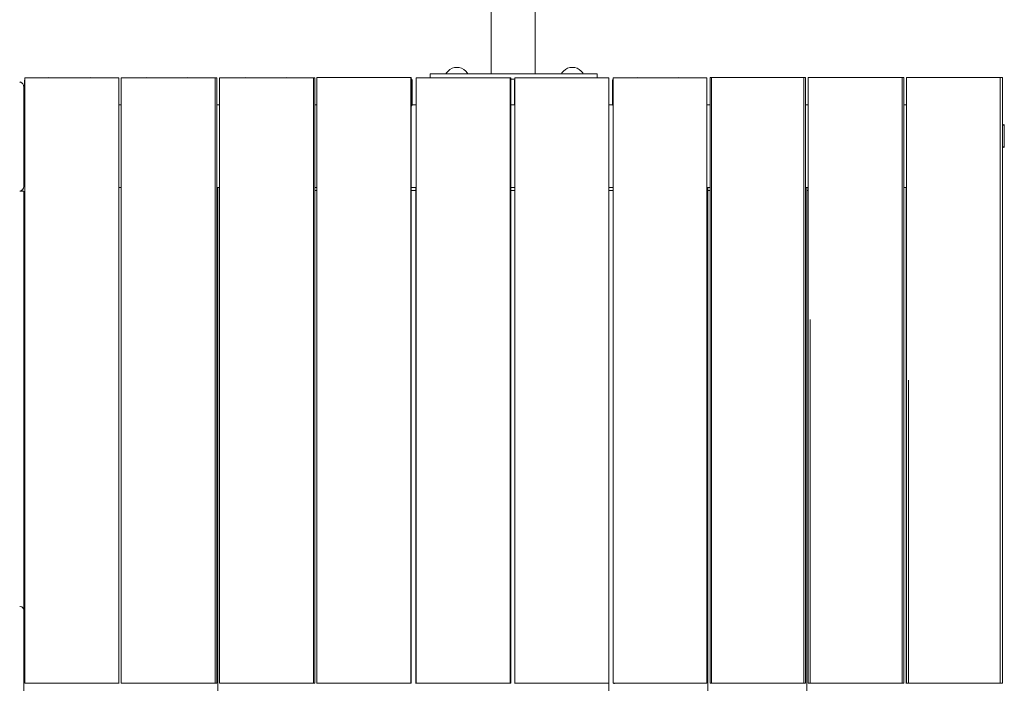
# Model space of a CAD drawing. Units: millimetres. Extents: x -4560 to 6300, y -2790 to 1778.
# Drawn here: x 34 to 979, y -708 to -72 of the extents above; entities that cross this region are included whole.
import ezdxf

# ---------------------------------------------------------------- set-up
doc = ezdxf.new("R2010")
doc.units = ezdxf.units.MM
doc.header["$MEASUREMENT"] = 0
for name, color, linetype, lineweight in [('2_Ном._пера__7', 7, 'Continuous', 18), ('4_Ном._пера__7', 7, 'Continuous', 18), ('8_Ном._пера__7', 7, 'Continuous', 18), ('a_Ном._пера__7', 7, 'Continuous', 18), ('B_Ном._пера__7', 7, 'Continuous', 18), ('O_Ном._пера__7', 7, 'Continuous', 18), ('S_Ном._пера__7', 7, 'Continuous', 18)]:
    doc.layers.add(name, color=color, linetype=linetype, lineweight=lineweight)

msp = doc.modelspace()

# ---------------------------------------------------------------- linework, layer by layer
at = {"layer": '2_Ном._пера__7', "color": 7, "linetype": 'Continuous', "lineweight": 18}
for points in [[(36.2, -235.81), (36.87, -235.26)], [(37.96, -233.69), (36.99, -235.14)], [(38.34, -232.03), (38.03, -233.54)], [(39.36, -232.03), (38.34, -232.03)], [(34.44, -236.56), (35.27, -236.3)], [(45.28, -708.51), (45.28, -707.93)]]:
    msp.add_lwpolyline(points, dxfattribs=at)
at = {"layer": '4_Ном._пера__7', "color": 7, "linetype": 'Continuous', "lineweight": 18}
for points in [[(486.79, 92.36), (486.56, -123.97)], [(528.79, 92.32), (528.56, -123.97)], [(513.14, -123.97), (517.95, -123.97)], [(517.96, -123.97), (518.06, -123.97)], [(523.65, -123.97), (525.63, -123.97)], [(525.63, -123.97), (527.23, -123.97)], [(527.23, -123.97), (527.3, -123.97)], [(528.03, -123.97), (528.54, -123.97)]]:
    msp.add_lwpolyline(points, dxfattribs=at)
at = {"layer": '8_Ном._пера__7', "color": 7, "linetype": 'Continuous', "lineweight": 18}
for points in [[(428.64, -123.97), (428.02, -123.97)], [(428.02, -127.92), (428.02, -123.97)], [(430.49, -123.97), (428.64, -123.97)], [(433.47, -123.97), (430.49, -123.97)], [(437.43, -123.97), (433.47, -123.97)], [(442.17, -123.97), (437.43, -123.97)], [(447.45, -123.97), (442.17, -123.97)], [(453.02, -123.97), (447.45, -123.97)], [(453.02, -123.97), (508.02, -123.97)], [(508.02, -128.97), (505.37, -128.97)], [(509.36, -128.97), (505.37, -128.97)], [(508.02, -123.97), (513.14, -123.97)], [(508.02, -128.97), (509.36, -128.97)], [(513.14, -123.97), (517.96, -123.97)], [(517.96, -123.97), (522.21, -123.97)], [(522.21, -123.97), (525.63, -123.97)], [(525.63, -123.97), (530.08, -123.97)], [(525.63, -123.97), (528.03, -123.97)], [(582.56, -123.98), (525.63, -123.97)], [(528.03, -123.97), (529.26, -123.97)], [(529.26, -123.97), (528.56, -123.97)], [(529.26, -123.97), (532.84, -123.97)], [(553.94, -123.97), (532.84, -123.97)], [(563.02, -123.98), (568.58, -123.98)], [(563.02, -123.98), (573.86, -123.98)], [(573.86, -123.98), (568.58, -123.98)], [(582.56, -123.98), (574.8, -123.98)], [(582.56, -123.98), (574.8, -123.98)], [(585.54, -123.98), (582.56, -123.98)], [(587.39, -123.98), (585.54, -123.98)], [(588.02, -123.98), (587.39, -123.98)], [(588.02, -127.92), (588.02, -123.98)]]:
    msp.add_lwpolyline(points, dxfattribs=at)
at = {"layer": 'a_Ном._пера__7', "color": 7, "linetype": 'Continuous', "lineweight": 18}
for points in [[(34.38, -131.76), (34.95, -131.91)], [(35.31, -132.05), (34.95, -131.91)], [(36.18, -132.51), (35.31, -132.05)], [(38.87, -130.92), (39.01, -130.92)], [(38.87, -152.92), (38.87, -130.92)], [(39.36, -130.92), (39.01, -130.92)], [(129.37, -127.97), (129.37, -707.93)], [(133.37, -127.95), (133.75, -127.95)], [(133.75, -127.96), (133.4, -127.97)], [(133.75, -127.95), (134.83, -127.95)], [(134.31, -127.96), (133.75, -127.96)], [(134.62, -127.96), (134.31, -127.96)], [(134.83, -127.96), (134.62, -127.96)], [(134.83, -127.95), (135.59, -127.95)], [(135.23, -127.96), (134.83, -127.96)], [(135.31, -127.96), (135.23, -127.96)], [(135.59, -127.95), (136.45, -127.95)], [(135.76, -127.96), (135.59, -127.96)], [(135.85, -127.96), (135.76, -127.96)], [(136.35, -127.96), (136.25, -127.96)], [(136.35, -127.96), (136.31, -127.96)], [(136.45, -127.95), (137.39, -127.95)], [(138.37, -127.95), (137.39, -127.95)], [(138.37, -127.96), (137.39, -127.96)], [(218.37, -127.95), (138.37, -127.95)], [(138.37, -127.96), (216.77, -127.96)], [(216.77, -127.96), (218.37, -127.96)], [(216.97, -127.96), (217.06, -127.96)], [(218.37, -127.95), (219.34, -127.95)], [(219.34, -127.96), (218.37, -127.96)], [(219.34, -127.95), (220.28, -127.95)], [(219.54, -127.96), (219.34, -127.96)], [(220.28, -127.95), (221.15, -127.95)], [(221.15, -127.95), (221.9, -127.95)], [(221.9, -127.95), (222.99, -127.95)], [(222.99, -127.95), (223.37, -127.95)], [(223.37, -127.96), (223.37, -707.91)], [(315.67, -127.95), (315.9, -127.95)], [(315.9, -127.95), (316.99, -127.95)], [(316.99, -127.95), (317.37, -127.95)], [(317.37, -127.96), (317.37, -707.91)], [(409.86, -127.42), (409.42, -127.42)], [(409.86, -707.92), (409.86, -127.42)], [(409.86, -130.93), (410.29, -130.93)], [(410.29, -130.93), (410.72, -130.93)], [(410.87, -130.93), (410.72, -130.93)], [(410.87, -152.92), (410.87, -130.92)], [(410.87, -130.93), (410.87, -152.93)], [(504.7, -127.95), (504.99, -127.95)], [(504.99, -127.95), (505.37, -127.95)], [(505.37, -127.96), (505.37, -707.91)], [(508.87, -152.91), (508.87, -130.91)], [(508.87, -130.92), (509.01, -130.92)], [(508.87, -130.92), (508.87, -152.92)], [(509.01, -130.92), (509.36, -130.92)], [(599.37, -127.96), (599.37, -707.91)], [(602.88, -132.75), (602.88, -130.91)], [(602.88, -130.92), (603.02, -130.92)], [(602.88, -130.92), (602.88, -152.92)], [(603.02, -130.92), (603.36, -130.92)], [(693.36, -127.96), (693.36, -417.94)], [(787.86, -127.4), (697.86, -127.4)], [(697.86, -707.9), (697.86, -127.4)], [(787.86, -127.4), (787.86, -707.9)], [(787.86, -707.9), (787.86, -127.4)], [(882.36, -127.42), (880.62, -127.42)], [(882.36, -707.92), (882.36, -127.42)], [(976.86, -127.42), (974.75, -127.42)], [(976.86, -707.92), (976.86, -127.42)], [(36.18, -132.51), (36.34, -132.62)], [(36.94, -133.13), (36.34, -132.62)], [(36.94, -133.13), (37.45, -133.73)], [(38.02, -134.75), (37.45, -133.73)], [(38.02, -134.75), (38.16, -135.12)], [(38.4, -136.67), (38.16, -135.12)], [(38.4, -153.74), (38.4, -136.67)], [(602.88, -152.91), (602.88, -132.8)], [(38.4, -153.74), (38.4, -153.79)], [(39, -153.74), (38.4, -153.74)], [(38.4, -195.07), (38.4, -153.79)], [(38.87, -152.93), (39, -153.74)], [(39, -153.74), (39, -153.78)], [(131.77, -153.74), (129.37, -153.74)], [(226.05, -153.74), (223.37, -153.74)], [(319.42, -153.74), (317.37, -153.74)], [(410.29, -154.69), (409.86, -155.14)], [(410.87, -152.93), (410.73, -153.78)], [(410.87, -152.93), (410.74, -153.75)], [(414.7, -153.75), (410.74, -153.75)], [(509, -153.75), (505.37, -153.75)], [(508.87, -152.92), (509, -153.75)], [(508.87, -152.92), (509, -153.78)], [(603.01, -153.75), (599.37, -153.75)], [(602.88, -152.92), (603.01, -153.75)], [(602.88, -152.92), (603.01, -153.78)], [(696.41, -153.75), (693.36, -153.75)], [(790.62, -153.75), (787.86, -153.75)], [(884.75, -153.75), (882.36, -153.75)], [(38.4, -198.74), (38.4, -195.07)], [(38.4, -198.74), (38.7, -198.74)], [(38.4, -231.67), (38.4, -198.74)], [(35.31, -236.29), (36.18, -235.82)], [(36.94, -235.2), (36.87, -235.26)], [(36.94, -235.2), (36.99, -235.14)], [(38.02, -233.58), (37.96, -233.69)], [(38.02, -233.58), (38.03, -233.54)], [(38.4, -231.67), (38.34, -232.03)], [(129.37, -673.48), (129.37, -232.93)], [(224.37, -1181.64), (224.37, -232.93)], [(319.37, -232.93), (319.37, -708.51)], [(414.37, -232.93), (414.37, -708.51)], [(694.38, -1181.64), (694.37, -232.93)], [(789.37, -1181.64), (789.37, -232.93)], [(884.37, -232.93), (884.37, -708.51)], [(884.37, -708.51), (884.37, -232.93)], [(34.37, -236.59), (35.27, -236.59)], [(34.38, -236.57), (34.44, -236.56)], [(35.27, -236.59), (36.13, -236.59)], [(35.31, -236.29), (35.28, -236.3)], [(36.13, -236.59), (36.89, -236.59)], [(36.89, -236.59), (37.97, -236.59)], [(38.35, -236.59), (37.97, -236.59)], [(38.35, -236.59), (38.35, -637.71)], [(792.36, -707.92), (792.36, -359.62)], [(603.36, -707.91), (603.36, -417.94)], [(886.86, -707.92), (886.86, -417.67)], [(599.37, -1181.64), (599.37, -599.03)], [(34.36, -634.47), (34.94, -634.54)], [(36.34, -635.04), (34.94, -634.54)], [(37.44, -635.82), (36.34, -635.04)], [(38.15, -636.81), (37.44, -635.82)], [(38.35, -637.71), (38.15, -636.81)], [(38.4, -637.9), (38.35, -637.71)], [(38.4, -705.07), (38.4, -637.9)], [(38.4, -1180.61), (38.4, -705.07)], [(129.37, -708.42), (129.37, -707.92)], [(219.37, -708.51), (219.37, -707.93)], [(221.9, -707.91), (221.77, -707.91)], [(222.99, -707.91), (221.9, -707.91)], [(223.37, -707.91), (222.99, -707.91)], [(314.37, -708.51), (314.37, -707.92)], [(316.99, -707.91), (316.05, -707.91)], [(317.37, -707.91), (316.99, -707.91)], [(319.86, -707.92), (409.86, -707.92)], [(409.37, -708.52), (409.37, -707.92)], [(504.37, -708.51), (504.37, -707.92)], [(504.99, -707.91), (504.7, -707.91)], [(505.37, -707.91), (504.99, -707.91)], [(509.37, -707.92), (509.37, -708.51)], [(604.38, -707.92), (604.38, -708.53)], [(699.37, -707.92), (699.37, -708.51)], [(786.41, -707.9), (787.86, -707.9)], [(794.37, -707.92), (794.37, -708.51)], [(880.63, -707.92), (882.36, -707.92)], [(974.37, -708.51), (974.37, -707.92)], [(974.75, -707.92), (976.86, -707.92)]]:
    msp.add_lwpolyline(points, dxfattribs=at)
at = {"layer": 'B_Ном._пера__7', "color": 7, "linetype": 'Continuous', "lineweight": 18}
for points in [[(38.7, -154.08), (38.72, -153.95)], [(38.7, -154.08), (38.72, -153.95)], [(38.7, -154.08), (38.7, -232.03)], [(38.7, -154.08), (38.7, -232.03)], [(38.78, -153.85), (38.72, -153.95)], [(38.78, -153.85), (38.72, -153.95)], [(38.78, -153.85), (38.87, -153.8)], [(38.78, -153.85), (38.87, -153.8)], [(39, -153.78), (38.87, -153.8)], [(39, -153.78), (38.87, -153.8)], [(39.02, -153.85), (39.07, -153.95)], [(39.07, -153.95), (39.13, -154.08)], [(39.36, -154.52), (39.13, -154.08)], [(131.77, -153.78), (129.37, -153.78)], [(131.77, -153.78), (129.37, -153.78)], [(226.05, -153.78), (223.37, -153.78)], [(226.05, -153.78), (223.37, -153.78)], [(319.42, -153.78), (317.37, -153.78)], [(319.42, -153.78), (317.37, -153.78)], [(410.3, -154.69), (410.61, -154.08)], [(410.69, -153.92), (410.68, -153.95)], [(414.7, -153.78), (410.73, -153.78)], [(414.7, -153.78), (410.73, -153.78)], [(509, -153.78), (505.37, -153.78)], [(509, -153.78), (505.37, -153.78)], [(509.04, -153.9), (509.02, -153.85)], [(509.04, -153.9), (509.07, -153.95)], [(509.09, -153.99), (509.07, -153.95)], [(509.11, -154.03), (509.13, -154.08)], [(509.36, -154.52), (509.13, -154.08)], [(603.01, -153.78), (599.37, -153.78)], [(603.01, -153.78), (599.37, -153.78)], [(603.36, -154.51), (603.14, -154.08)], [(696.41, -153.78), (693.36, -153.78)], [(696.41, -153.78), (693.36, -153.78)], [(790.62, -153.78), (787.86, -153.78)], [(790.62, -153.78), (787.86, -153.78)], [(884.75, -153.78), (882.36, -153.78)], [(884.75, -153.78), (882.36, -153.78)], [(38.7, -232.03), (38.7, -232.63)], [(131.77, -232.93), (129.37, -232.93)], [(224.37, -232.93), (223.37, -232.93)], [(226.05, -232.93), (223.37, -232.93)], [(224.37, -235.72), (223.37, -235.72)], [(319.37, -232.93), (317.37, -232.93)], [(319.42, -232.93), (317.37, -232.93)], [(319.37, -235.73), (317.37, -235.73)], [(414.37, -232.93), (409.86, -232.93)], [(414.7, -232.93), (409.86, -232.93)], [(414.37, -235.73), (409.86, -235.73)], [(509.36, -232.93), (505.37, -232.93)], [(509.36, -232.93), (505.37, -232.93)], [(509.36, -235.73), (505.37, -235.73)], [(603.36, -232.93), (599.37, -232.93)], [(603.36, -232.93), (599.37, -232.93)], [(603.36, -235.73), (599.37, -235.73)], [(696.41, -232.93), (693.36, -232.93)], [(696.41, -232.93), (694.37, -232.93)], [(696.41, -235.73), (694.37, -235.73)], [(790.63, -232.93), (787.86, -232.93)], [(790.63, -232.93), (789.37, -232.93)], [(790.63, -235.73), (789.37, -235.73)], [(884.75, -232.93), (882.36, -232.93)]]:
    msp.add_lwpolyline(points, dxfattribs=at)
at = {"layer": 'O_Ном._пера__7', "color": 7, "linetype": 'Continuous', "lineweight": 18}
for points in [[(39.01, -129.99), (38.87, -130.92)], [(38.87, -130.92), (39.01, -130.92)], [(39.36, -129.31), (39.01, -129.99)], [(39.36, -130.92), (39.01, -130.92)], [(39.36, -127.97), (39.74, -127.96)], [(39.36, -707.93), (39.36, -127.97)], [(39.74, -127.96), (40.82, -127.96)], [(40.82, -127.96), (41.58, -127.96)], [(44.36, -127.96), (40.82, -127.96)], [(40.82, -127.97), (41.58, -127.97)], [(41.58, -127.96), (42.45, -127.96)], [(44.36, -127.96), (41.58, -127.96)], [(44.36, -127.97), (41.58, -127.97)], [(41.87, -127.92), (41.59, -127.96)], [(44.36, -127.97), (41.83, -127.97)], [(125.87, -127.92), (41.87, -127.92)], [(42.45, -127.96), (43.38, -127.96)], [(44.36, -127.96), (42.45, -127.96)], [(42.45, -127.97), (43.38, -127.97)], [(44.36, -127.97), (42.45, -127.97)], [(44.36, -127.96), (43.38, -127.96)], [(44.36, -127.97), (43.38, -127.97)], [(124.36, -127.96), (44.36, -127.96)], [(124.36, -127.96), (127.14, -127.96)], [(124.36, -127.96), (125.34, -127.96)], [(124.36, -127.97), (125.69, -127.97)], [(124.36, -127.97), (126.27, -127.97)], [(125.34, -127.96), (126.27, -127.96)], [(125.87, -127.92), (126.15, -127.96)], [(126.27, -127.96), (127.14, -127.96)], [(126.27, -127.97), (127.14, -127.97)], [(127.14, -127.96), (127.9, -127.96)], [(127.14, -127.97), (127.9, -127.97)], [(127.9, -127.96), (128.98, -127.96)], [(128.98, -127.96), (129.36, -127.97)], [(129.36, -127.97), (129.36, -707.93)], [(131.77, -127.97), (132.15, -127.96)], [(131.77, -707.93), (131.77, -127.97)], [(132.15, -127.96), (133.23, -127.96)], [(133.23, -127.96), (133.37, -127.96)], [(133.37, -127.96), (133.23, -127.96)], [(133.23, -127.97), (133.37, -127.97)], [(133.37, -127.97), (133.99, -127.97)], [(136.77, -127.97), (133.99, -127.97)], [(136.77, -127.97), (134.23, -127.97)], [(134.85, -127.97), (135.79, -127.97)], [(136.77, -127.97), (134.85, -127.97)], [(135.87, -127.9), (135.58, -127.95)], [(136.77, -127.97), (135.79, -127.97)], [(219.87, -127.9), (135.87, -127.9)], [(216.77, -127.97), (218.09, -127.97)], [(216.77, -127.97), (218.68, -127.97)], [(216.8, -127.96), (219.54, -127.96)], [(216.88, -127.96), (217.74, -127.96)], [(217.74, -127.96), (218.68, -127.96)], [(218.68, -127.96), (219.54, -127.96)], [(218.68, -127.97), (219.54, -127.97)], [(219.54, -127.96), (220.3, -127.96)], [(219.54, -127.97), (220.3, -127.97)], [(219.87, -127.9), (220.16, -127.95)], [(220.3, -127.96), (221.39, -127.96)], [(221.39, -127.96), (221.77, -127.97)], [(221.77, -127.97), (221.77, -707.93)], [(226.05, -127.95), (226.43, -127.95)], [(226.05, -707.92), (226.05, -127.96)], [(226.43, -127.95), (227.51, -127.95)], [(227.51, -127.95), (228.27, -127.95)], [(231.05, -127.95), (227.51, -127.95)], [(228.27, -127.95), (229.13, -127.95)], [(228.27, -127.96), (229.13, -127.96)], [(231.05, -127.96), (228.27, -127.96)], [(229.13, -127.95), (230.07, -127.95)], [(231.05, -127.95), (229.13, -127.95)], [(229.13, -127.96), (230.07, -127.96)], [(229.87, -127.92), (229.72, -127.95)], [(229.87, -127.93), (229.76, -127.95)], [(248.65, -127.92), (229.87, -127.92)], [(313.87, -127.93), (229.87, -127.93)], [(231.05, -127.95), (230.07, -127.95)], [(231.05, -127.96), (230.07, -127.96)], [(311.05, -127.95), (231.05, -127.95)], [(288.55, -127.92), (252.76, -127.92)], [(313.87, -127.92), (292.66, -127.92)], [(311.05, -127.95), (314.58, -127.95)], [(311.05, -127.95), (313.83, -127.95)], [(311.05, -127.95), (312.96, -127.95)], [(311.05, -127.95), (312.02, -127.95)], [(311.05, -127.96), (313.58, -127.96)], [(311.05, -127.96), (313.83, -127.96)], [(311.05, -127.96), (312.96, -127.96)], [(311.05, -127.96), (312.02, -127.96)], [(312.02, -127.95), (312.96, -127.95)], [(312.02, -127.96), (312.96, -127.96)], [(312.96, -127.95), (313.83, -127.95)], [(313.83, -127.95), (314.58, -127.95)], [(313.83, -127.96), (314.58, -127.96)], [(313.87, -127.92), (314.02, -127.95)], [(313.87, -127.93), (313.97, -127.95)], [(314.58, -127.95), (315.67, -127.95)], [(315.67, -127.95), (316.05, -127.95)], [(316.05, -127.96), (316.05, -707.92)], [(409.42, -127.4), (319.42, -127.4)], [(319.42, -127.4), (409.42, -127.4)], [(319.42, -707.9), (319.42, -127.4)], [(409.42, -707.9), (409.42, -127.4)], [(410.29, -129.16), (409.86, -128.73)], [(410.23, -129.1), (409.86, -128.73)], [(410.29, -129.17), (409.86, -128.73)], [(409.86, -130.93), (410.29, -130.93)], [(410.72, -130), (410.29, -129.16)], [(410.72, -130), (410.29, -129.17)], [(410.29, -130.93), (410.72, -130.93)], [(410.72, -130), (410.87, -130.92)], [(410.72, -130), (410.87, -130.93)], [(410.87, -130.93), (410.72, -130.93)], [(414.7, -127.95), (415.08, -127.95)], [(414.7, -707.92), (414.7, -127.96)], [(415.08, -127.95), (416.17, -127.95)], [(416.17, -127.95), (416.93, -127.95)], [(419.7, -127.95), (416.17, -127.95)], [(416.93, -127.95), (417.79, -127.95)], [(416.93, -127.96), (417.79, -127.96)], [(419.7, -127.96), (416.93, -127.96)], [(417.87, -127.92), (417.66, -127.95)], [(417.79, -127.95), (418.73, -127.95)], [(419.7, -127.95), (417.79, -127.95)], [(417.79, -127.96), (418.73, -127.96)], [(501.87, -127.92), (417.87, -127.92)], [(419.7, -127.95), (418.73, -127.95)], [(419.7, -127.96), (418.73, -127.96)], [(499.7, -127.95), (419.7, -127.95)], [(499.7, -127.95), (503.24, -127.95)], [(499.7, -127.95), (502.48, -127.95)], [(499.7, -127.95), (501.62, -127.95)], [(499.7, -127.95), (500.68, -127.95)], [(499.7, -127.96), (502.24, -127.96)], [(499.7, -127.96), (502.48, -127.96)], [(499.7, -127.96), (501.62, -127.96)], [(499.7, -127.96), (500.68, -127.96)], [(500.68, -127.95), (501.62, -127.95)], [(500.68, -127.96), (501.62, -127.96)], [(501.62, -127.95), (502.48, -127.95)], [(501.87, -127.92), (502.07, -127.95)], [(502.48, -127.95), (503.24, -127.95)], [(502.48, -127.96), (503.24, -127.96)], [(503.24, -127.95), (504.32, -127.95)], [(504.32, -127.95), (504.7, -127.95)], [(504.7, -127.96), (504.7, -707.92)], [(509.01, -129.99), (508.87, -130.92)], [(508.87, -130.92), (509.01, -130.92)], [(509.01, -129.99), (509.36, -129.31)], [(509.01, -130.92), (509.36, -130.92)], [(509.36, -127.95), (509.74, -127.95)], [(509.36, -707.92), (509.36, -127.96)], [(509.74, -127.95), (510.82, -127.95)], [(510.82, -127.95), (511.58, -127.95)], [(514.36, -127.95), (510.82, -127.95)], [(511.58, -127.95), (512.45, -127.95)], [(511.58, -127.96), (512.45, -127.96)], [(514.36, -127.96), (511.58, -127.96)], [(511.87, -127.92), (511.66, -127.95)], [(595.87, -127.92), (511.87, -127.92)], [(512.45, -127.95), (513.38, -127.95)], [(514.36, -127.95), (512.45, -127.95)], [(512.45, -127.96), (513.38, -127.96)], [(514.36, -127.95), (513.38, -127.95)], [(514.36, -127.96), (513.38, -127.96)], [(594.36, -127.95), (514.36, -127.95)], [(594.36, -127.95), (597.9, -127.95)], [(594.36, -127.95), (597.14, -127.95)], [(594.36, -127.95), (596.27, -127.95)], [(594.36, -127.95), (595.34, -127.95)], [(594.36, -127.96), (596.89, -127.96)], [(594.36, -127.96), (597.14, -127.96)], [(594.36, -127.96), (596.27, -127.96)], [(594.36, -127.96), (595.34, -127.96)], [(595.34, -127.95), (596.27, -127.95)], [(595.34, -127.96), (596.27, -127.96)], [(595.87, -127.92), (596.07, -127.95)], [(596.27, -127.95), (597.14, -127.95)], [(597.14, -127.95), (597.9, -127.95)], [(597.14, -127.96), (597.9, -127.96)], [(597.9, -127.95), (598.98, -127.95)], [(598.98, -127.95), (599.36, -127.95)], [(599.36, -127.96), (599.36, -707.92)], [(603.02, -129.99), (602.88, -130.92)], [(602.88, -130.92), (603.02, -130.92)], [(603.02, -129.99), (603.36, -129.33)], [(603.02, -130.92), (603.36, -130.92)], [(603.36, -127.95), (603.74, -127.95)], [(603.36, -707.92), (603.36, -127.96)], [(603.74, -127.95), (604.82, -127.95)], [(604.82, -127.95), (605.58, -127.95)], [(608.36, -127.95), (604.82, -127.95)], [(605.58, -127.95), (606.45, -127.95)], [(605.58, -127.96), (606.45, -127.96)], [(608.36, -127.96), (605.58, -127.96)], [(605.88, -127.92), (605.67, -127.95)], [(689.88, -127.92), (605.88, -127.92)], [(606.45, -127.95), (607.38, -127.95)], [(608.36, -127.95), (606.45, -127.95)], [(606.45, -127.96), (607.38, -127.96)], [(608.36, -127.95), (607.38, -127.95)], [(608.36, -127.96), (607.38, -127.96)], [(688.36, -127.95), (608.36, -127.95)], [(688.36, -127.95), (691.9, -127.95)], [(688.36, -127.95), (691.14, -127.95)], [(688.36, -127.95), (690.27, -127.95)], [(688.36, -127.95), (689.34, -127.95)], [(688.36, -127.96), (690.89, -127.96)], [(688.36, -127.96), (691.14, -127.96)], [(688.36, -127.96), (690.27, -127.96)], [(688.36, -127.96), (689.34, -127.96)], [(689.34, -127.95), (690.27, -127.95)], [(689.34, -127.96), (690.27, -127.96)], [(689.88, -127.92), (690.08, -127.95)], [(690.27, -127.95), (691.14, -127.95)], [(691.14, -127.95), (691.9, -127.95)], [(691.14, -127.96), (691.9, -127.96)], [(691.9, -127.95), (692.98, -127.95)], [(692.98, -127.95), (693.36, -127.95)], [(693.36, -127.96), (693.36, -707.92)], [(697.86, -127.42), (696.41, -127.42)], [(696.41, -127.42), (786.41, -127.42)], [(696.41, -707.92), (696.41, -127.42)], [(786.41, -707.92), (786.41, -127.42)], [(880.62, -127.42), (790.62, -127.42)], [(790.62, -127.42), (880.62, -127.42)], [(790.63, -707.92), (790.62, -127.42)], [(880.63, -707.92), (880.62, -127.42)], [(974.75, -127.42), (884.75, -127.42)], [(884.75, -127.42), (974.75, -127.42)], [(884.75, -707.92), (884.75, -127.42)], [(974.75, -707.92), (974.75, -127.42)], [(602.88, -132.75), (602.87, -132.8)], [(39.74, -707.93), (39.36, -707.93)], [(39.74, -707.93), (40.82, -707.93)], [(41.83, -707.93), (40.82, -707.93)], [(41.58, -707.93), (42.45, -707.93)], [(42.45, -707.93), (43.38, -707.93)], [(44.36, -707.93), (43.38, -707.93)], [(124.36, -707.93), (44.36, -707.93)], [(124.36, -707.93), (125.34, -707.93)], [(126.27, -707.93), (125.34, -707.93)], [(127.14, -707.93), (126.27, -707.93)], [(126.89, -707.93), (127.9, -707.93)], [(128.98, -707.93), (127.9, -707.93)], [(128.98, -707.93), (129.36, -707.93)], [(132.15, -707.93), (131.77, -707.93)], [(132.15, -707.93), (133.23, -707.93)], [(134.23, -707.93), (133.23, -707.93)], [(133.99, -707.93), (134.85, -707.93)], [(134.85, -707.93), (135.79, -707.93)], [(136.77, -707.93), (135.79, -707.93)], [(216.77, -707.93), (136.77, -707.93)], [(216.77, -707.93), (217.74, -707.93)], [(218.68, -707.93), (217.74, -707.93)], [(219.54, -707.93), (218.68, -707.93)], [(219.3, -707.93), (220.3, -707.93)], [(221.39, -707.93), (220.3, -707.93)], [(221.39, -707.93), (221.77, -707.93)], [(226.43, -707.92), (226.05, -707.92)], [(226.43, -707.92), (227.51, -707.92)], [(227.51, -707.92), (228.27, -707.92)], [(228.27, -707.92), (229.13, -707.92)], [(229.13, -707.92), (230.07, -707.92)], [(231.05, -707.92), (230.07, -707.92)], [(311.05, -707.92), (231.05, -707.92)], [(311.05, -707.92), (312.02, -707.92)], [(312.96, -707.92), (312.02, -707.92)], [(313.83, -707.92), (312.96, -707.92)], [(313.58, -707.92), (314.58, -707.92)], [(315.67, -707.92), (314.58, -707.92)], [(315.67, -707.92), (316.05, -707.92)], [(319.42, -707.9), (319.86, -707.9)], [(319.86, -707.9), (319.42, -707.9)], [(319.86, -707.9), (409.42, -707.9)], [(409.42, -707.9), (319.86, -707.9)], [(415.08, -707.92), (414.7, -707.92)], [(415.08, -707.92), (416.17, -707.92)], [(416.17, -707.92), (416.93, -707.92)], [(416.93, -707.92), (417.79, -707.92)], [(417.79, -707.92), (418.73, -707.92)], [(419.7, -707.92), (418.73, -707.92)], [(499.7, -707.92), (419.7, -707.92)], [(499.7, -707.92), (500.68, -707.92)], [(501.62, -707.92), (500.68, -707.92)], [(502.48, -707.92), (501.62, -707.92)], [(502.24, -707.92), (503.24, -707.92)], [(504.32, -707.92), (503.24, -707.92)], [(504.32, -707.92), (504.7, -707.92)], [(509.74, -707.92), (509.36, -707.92)], [(509.74, -707.92), (510.83, -707.92)], [(510.83, -707.92), (511.58, -707.92)], [(511.58, -707.92), (512.45, -707.92)], [(512.45, -707.92), (513.38, -707.92)], [(514.36, -707.92), (513.38, -707.92)], [(594.36, -707.92), (514.36, -707.92)], [(594.36, -707.92), (595.34, -707.92)], [(596.27, -707.92), (595.34, -707.92)], [(597.14, -707.92), (596.27, -707.92)], [(596.89, -707.92), (597.9, -707.92)], [(598.98, -707.92), (597.9, -707.92)], [(598.98, -707.92), (599.36, -707.92)], [(603.74, -707.92), (603.36, -707.92)], [(603.74, -707.92), (604.82, -707.92)], [(604.82, -707.92), (605.58, -707.92)], [(605.58, -707.92), (606.45, -707.92)], [(606.45, -707.92), (607.39, -707.92)], [(608.36, -707.92), (607.39, -707.92)], [(688.36, -707.92), (608.36, -707.92)], [(688.36, -707.92), (689.34, -707.92)], [(690.27, -707.92), (689.34, -707.92)], [(691.14, -707.92), (690.27, -707.92)], [(690.89, -707.92), (691.9, -707.92)], [(692.98, -707.92), (691.9, -707.92)], [(692.98, -707.92), (693.36, -707.92)], [(786.41, -707.92), (696.41, -707.92)], [(880.63, -707.92), (790.63, -707.92)], [(974.75, -707.92), (884.75, -707.92)]]:
    msp.add_lwpolyline(points, dxfattribs=at)
at = {"layer": 'S_Ном._пера__7', "color": 7, "linetype": 'Continuous', "lineweight": 18}
for points in [[(445.14, -121.31), (443.65, -123.13)], [(446.96, -119.82), (445.14, -121.31)], [(449.03, -118.71), (446.96, -119.82)], [(451.28, -118.03), (449.03, -118.71)], [(453.62, -117.8), (451.28, -118.03)], [(453.62, -117.8), (455.96, -118.03)], [(455.96, -118.03), (458.22, -118.71)], [(458.22, -118.71), (460.29, -119.82)], [(460.29, -119.82), (462.11, -121.31)], [(462.11, -121.31), (463.6, -123.13)], [(555.89, -121.31), (554.4, -123.13)], [(557.71, -119.82), (555.89, -121.31)], [(559.78, -118.71), (557.71, -119.82)], [(562.03, -118.03), (559.78, -118.71)], [(564.37, -117.8), (562.03, -118.03)], [(564.37, -117.8), (566.71, -118.03)], [(566.71, -118.03), (568.97, -118.71)], [(568.97, -118.71), (571.04, -119.82)], [(571.04, -119.82), (572.86, -121.31)], [(572.86, -121.31), (574.35, -123.13)], [(60.57, -127.77), (60.09, -127.92)], [(60.57, -127.77), (60.09, -127.92)], [(60.57, -127.77), (60.09, -127.92)], [(62.13, -127.62), (60.57, -127.77)], [(62.13, -127.62), (60.57, -127.77)], [(62.13, -127.62), (60.57, -127.77)], [(62.13, -127.62), (63.69, -127.77)], [(62.13, -127.62), (63.69, -127.77)], [(62.14, -127.62), (63.7, -127.77)], [(63.69, -127.77), (64.17, -127.92)], [(63.69, -127.77), (64.17, -127.92)], [(63.7, -127.77), (64.18, -127.92)], [(100.45, -127.77), (99.97, -127.92)], [(100.45, -127.77), (99.97, -127.92)], [(100.45, -127.77), (99.97, -127.92)], [(102.01, -127.62), (100.45, -127.77)], [(102.01, -127.62), (100.45, -127.77)], [(102.01, -127.62), (100.45, -127.77)], [(102.01, -127.62), (103.57, -127.77)], [(102.01, -127.62), (103.57, -127.77)], [(102.02, -127.62), (103.58, -127.77)], [(103.57, -127.77), (104.05, -127.92)], [(103.57, -127.77), (104.05, -127.92)], [(103.58, -127.77), (104.06, -127.92)], [(154.28, -127.77), (153.86, -127.9)], [(154.28, -127.77), (153.86, -127.9)], [(154.28, -127.77), (153.86, -127.9)], [(155.84, -127.62), (154.28, -127.77)], [(155.84, -127.62), (154.28, -127.77)], [(155.84, -127.62), (154.28, -127.77)], [(155.84, -127.62), (157.41, -127.77)], [(155.84, -127.62), (157.41, -127.77)], [(155.86, -127.62), (157.42, -127.77)], [(157.41, -127.77), (157.83, -127.9)], [(157.41, -127.77), (157.83, -127.9)], [(157.42, -127.77), (157.84, -127.9)], [(194.17, -127.77), (193.75, -127.9)], [(194.17, -127.77), (193.75, -127.9)], [(194.17, -127.77), (193.75, -127.9)], [(195.74, -127.62), (194.17, -127.77)], [(195.74, -127.62), (194.17, -127.77)], [(195.74, -127.62), (194.17, -127.77)], [(195.74, -127.62), (197.3, -127.77)], [(195.74, -127.62), (197.3, -127.77)], [(195.75, -127.62), (197.31, -127.77)], [(197.3, -127.77), (197.72, -127.9)], [(197.3, -127.77), (197.72, -127.9)], [(197.31, -127.77), (197.73, -127.9)], [(249.14, -127.77), (248.62, -127.93)], [(249.14, -127.77), (248.65, -127.92)], [(249.14, -127.77), (248.65, -127.92)], [(250.7, -127.62), (249.14, -127.77)], [(250.7, -127.62), (249.14, -127.77)], [(250.7, -127.62), (249.14, -127.77)], [(250.7, -127.62), (252.26, -127.77)], [(250.7, -127.62), (252.26, -127.77)], [(250.72, -127.62), (252.28, -127.77)], [(252.26, -127.77), (252.76, -127.92)], [(252.26, -127.77), (252.78, -127.93)], [(252.28, -127.77), (252.77, -127.92)], [(289.04, -127.77), (288.52, -127.93)], [(289.04, -127.77), (288.55, -127.92)], [(289.04, -127.77), (288.55, -127.92)], [(290.6, -127.62), (289.04, -127.77)], [(290.6, -127.62), (289.04, -127.77)], [(290.6, -127.62), (289.04, -127.77)], [(290.6, -127.62), (292.16, -127.77)], [(290.6, -127.62), (292.16, -127.77)], [(290.61, -127.62), (292.17, -127.77)], [(292.16, -127.77), (292.66, -127.92)], [(292.16, -127.77), (292.68, -127.93)], [(292.17, -127.77), (292.67, -127.92)], [(443.65, -123.13), (443.19, -123.97)], [(463.6, -123.13), (464.05, -123.97)], [(554.4, -123.13), (553.94, -123.97)], [(574.35, -123.13), (574.8, -123.97)], [(624.98, -127.77), (624.51, -127.92)], [(624.98, -127.77), (624.51, -127.92)], [(624.98, -127.77), (624.51, -127.92)], [(626.54, -127.62), (624.98, -127.77)], [(626.54, -127.62), (624.98, -127.77)], [(626.54, -127.62), (624.98, -127.77)], [(626.54, -127.62), (628.1, -127.77)], [(626.54, -127.62), (628.1, -127.77)], [(626.55, -127.62), (628.11, -127.77)], [(628.1, -127.77), (628.57, -127.92)], [(628.1, -127.77), (628.57, -127.92)], [(628.11, -127.77), (628.58, -127.92)], [(664.87, -127.77), (664.4, -127.92)], [(664.87, -127.77), (664.4, -127.92)], [(664.87, -127.77), (664.4, -127.92)], [(666.43, -127.62), (664.87, -127.77)], [(666.43, -127.62), (664.87, -127.77)], [(666.43, -127.62), (664.87, -127.77)], [(666.43, -127.62), (667.99, -127.77)], [(666.43, -127.62), (667.99, -127.77)], [(666.44, -127.62), (668, -127.77)], [(667.99, -127.77), (668.46, -127.92)], [(667.99, -127.77), (668.46, -127.92)], [(668, -127.77), (668.47, -127.92)], [(976.86, -173.49), (978.62, -172.55)], [(976.86, -173.49), (978.62, -172.55)], [(978.62, -172.55), (978.62, -172.76)], [(978.62, -172.76), (978.62, -172.55)], [(978.62, -172.55), (978.62, -172.76)], [(978.62, -172.76), (978.62, -172.55)], [(978.62, -172.76), (978.62, -173.39)], [(978.62, -173.39), (978.62, -172.76)], [(978.62, -172.76), (978.62, -173.39)], [(978.62, -173.39), (978.62, -172.76)], [(978.62, -173.39), (978.62, -174.42)], [(978.62, -174.42), (978.62, -173.39)], [(978.62, -173.39), (978.62, -174.42)], [(978.62, -174.42), (978.62, -173.39)], [(978.62, -174.42), (978.62, -175.8)], [(978.62, -175.8), (978.62, -174.42)], [(978.62, -174.42), (978.62, -175.8)], [(978.62, -175.8), (978.62, -174.42)], [(978.62, -175.8), (978.62, -177.48)], [(978.62, -177.48), (978.62, -175.8)], [(978.62, -175.8), (978.62, -177.48)], [(978.62, -177.48), (978.62, -175.8)], [(978.62, -177.48), (978.62, -179.39)], [(978.62, -179.39), (978.62, -177.48)], [(978.62, -177.48), (978.62, -179.39)], [(978.62, -179.39), (978.62, -177.48)], [(978.62, -179.39), (978.62, -181.47)], [(978.62, -181.47), (978.62, -179.39)], [(978.62, -179.39), (978.62, -181.47)], [(978.62, -181.47), (978.62, -179.39)], [(978.62, -181.47), (978.62, -183.64)], [(978.62, -183.64), (978.62, -181.47)], [(978.62, -181.47), (978.62, -183.64)], [(978.62, -183.64), (978.62, -181.47)], [(978.62, -183.64), (978.62, -185.8)], [(978.62, -183.64), (978.62, -185.8)], [(978.62, -183.64), (978.62, -185.8)], [(978.62, -183.64), (978.62, -185.8)], [(978.62, -187.88), (978.62, -185.8)], [(978.62, -185.8), (978.62, -187.88)], [(978.62, -187.88), (978.62, -185.8)], [(978.62, -185.8), (978.62, -187.88)], [(978.62, -189.79), (978.62, -187.88)], [(978.62, -187.88), (978.62, -189.79)], [(978.62, -189.79), (978.62, -187.88)], [(978.62, -187.88), (978.62, -189.79)], [(976.86, -193.78), (978.62, -194.72)], [(976.86, -193.78), (978.62, -194.72)], [(978.62, -191.47), (978.62, -189.79)], [(978.62, -189.79), (978.62, -191.47)], [(978.62, -191.47), (978.62, -189.79)], [(978.62, -189.79), (978.62, -191.47)], [(978.62, -192.85), (978.62, -191.47)], [(978.62, -191.47), (978.62, -192.85)], [(978.62, -192.85), (978.62, -191.47)], [(978.62, -191.47), (978.62, -192.85)], [(978.62, -193.88), (978.62, -192.85)], [(978.62, -192.85), (978.62, -193.88)], [(978.62, -193.88), (978.62, -192.85)], [(978.62, -192.85), (978.62, -193.88)], [(978.62, -194.51), (978.62, -193.88)], [(978.62, -193.88), (978.62, -194.51)], [(978.62, -194.51), (978.62, -193.88)], [(978.62, -193.88), (978.62, -194.51)], [(978.62, -194.72), (978.62, -194.51)], [(978.62, -194.51), (978.62, -194.72)], [(978.62, -194.72), (978.62, -194.51)], [(978.62, -194.51), (978.62, -194.72)]]:
    msp.add_lwpolyline(points, dxfattribs=at)

doc.saveas('drawing.dxf')
